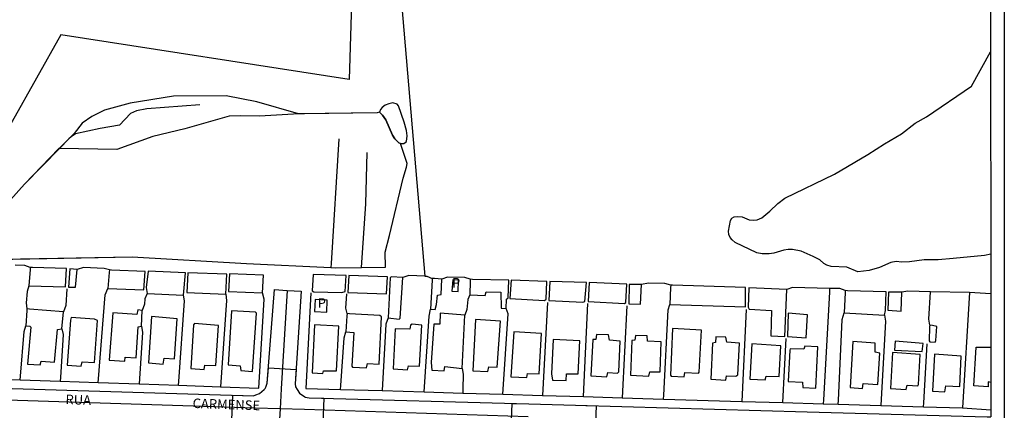
# Model space of a CAD drawing. Units: millimetres. Extents: x 187935 to 190355, y 1677060 to 1682605.
# Drawn here: x 190097 to 190355, y 1679014 to 1679116 of the extents above; entities that cross this region are included whole.
import ezdxf
from ezdxf.enums import TextEntityAlignment as Align

# ---------------------------------------------------------------- set-up
doc = ezdxf.new("R2010")
doc.units = ezdxf.units.MM
doc.header["$MEASUREMENT"] = 0
for name, color, linetype in [('IMAGEM', 7, 'Continuous'), ('V-BANHADO', 102, 'Continuous'), ('V-CRUZAMENTO', 1, 'Continuous'), ('V-EDIFICACAO', 31, 'Continuous'), ('V-EIXO_DE_LOGRADOURO', 3, 'Continuous'), ('V-LAGOA', 150, 'Continuous'), ('V-LOTE', 1, 'Continuous'), ('V-NOME_DOS_LOGRADOUROS', 7, 'Continuous'), ('V-QUADRA', 50, 'Continuous'), ('V-VALETA', 173, 'Continuous'), ('X-LIMITE_5000', 3, 'Continuous')]:
    doc.layers.add(name, color=color, linetype=linetype)
picture_1 = doc.add_image_def('image2.jpg', size_in_pixel=(4026, 4622))

msp = doc.modelspace()

# ---------------------------------------------------------------- linework, layer by layer
at = {"layer": 'V-BANHADO'}
for points in [[(190351.64, 1679054.55), (190350.01, 1679054.18), (190350.01, 1679054.18), (190341.8, 1679053.42), (190337.84, 1679053.07), (190334.18, 1679053.05), (190330.32, 1679052.56), (190328.3, 1679052.45), (190326.81, 1679052.59), (190325.45, 1679052.38), (190322.45, 1679051.08), (190319.75, 1679050.24), (190316.77, 1679049.95), (190313.85, 1679051.14), (190309.78, 1679051.34), (190308.65, 1679051.65), (190307.81, 1679052.12), (190306.8, 1679053.04), (190305.07, 1679053.97), (190301.89, 1679055.36), (190299.6, 1679055.77), (190298.47, 1679055.76), (190297.33, 1679055.61), (190294.69, 1679054.77), (190293.47, 1679054.59), (190291.65, 1679054.59), (190290.24, 1679054.86), (190284.62, 1679057.61), (190283.8, 1679058.27), (190283.3, 1679058.95), (190282.96, 1679059.67), (190282.85, 1679060.55), (190283.38, 1679063.34), (190283.74, 1679063.98), (190284.31, 1679064.31), (190285.16, 1679064.44), (190286.43, 1679064.36), (190288.28, 1679063.54), (190289.4, 1679063.45), (190290.37, 1679063.51), (190291.56, 1679064.09), (190293.65, 1679065.78), (190295.79, 1679067.86), (190297.63, 1679069.21), (190310.62, 1679075.53), (190319.39, 1679080.63), (190323.77, 1679083.43), (190328.25, 1679086.05), (190331.79, 1679088.88), (190334.78, 1679090.58), (190346.56, 1679098.61), (190351.59, 1679107.59), (190351.59, 1679107.6), (190351.59, 1679107.6)], [(190092.27, 1679053.25), (190126.43, 1679053.81), (190126.43, 1679053.81), (190156.39, 1679052.12), (190178.56, 1679051.05), (190178.56, 1679051.05), (190179.73, 1679050.99), (190186.62, 1679051.05), (190186.62, 1679051.05), (190192.86, 1679051.11), (190192.81, 1679055.09), (190193.97, 1679059.45), (190197.47, 1679074.49), (190198.4, 1679077.38), (190198.53, 1679078.29), (190196.84, 1679083.52), (190196.84, 1679083.52), (190196.36, 1679083.76), (190195.34, 1679084.75), (190194.74, 1679085.78), (190192.99, 1679089.76), (190192.11, 1679090.96), (190191.3, 1679091.73), (190191.3, 1679091.73), (190190.65, 1679091.61), (190190.65, 1679091.61), (190170.26, 1679091.29), (190170.26, 1679091.29), (190170.03, 1679091.29), (190170.03, 1679091.29), (190159.16, 1679094.52), (190151.07, 1679096.05), (190137.32, 1679095.99), (190125.91, 1679094.16), (190119.2, 1679092.26), (190115.86, 1679090.59), (190113.29, 1679088.89), (190111.22, 1679086.15), (190109.86, 1679084.77), (190109.86, 1679084.77), (190107.34, 1679082.22), (190107.34, 1679082.22), (190098.19, 1679072.93), (190098.19, 1679072.93), (190090.04, 1679063.89)]]:
    msp.add_lwpolyline(points, dxfattribs=at)
at = {"layer": 'V-CRUZAMENTO'}
for points in [[(190152.62, 1679011.05), (190152.83, 1679017.56), (190158.24, 1679017.39), (190158.91, 1679017.63), (190158.91, 1679017.63), (190159.84, 1679017.97), (190161.1, 1679019.09), (190161.29, 1679019.36), (190161.29, 1679019.36), (190161.48, 1679019.64), (190161.88, 1679020.71), (190162.19, 1679024.71), (190169.47, 1679024.27), (190169.23, 1679020.51), (190169.31, 1679019.74), (190169.74, 1679019.02), (190169.74, 1679019.02), (190170.31, 1679018.06), (190170.31, 1679018.06), (190171.76, 1679017.1), (190171.83, 1679017.09), (190171.83, 1679017.09), (190172.89, 1679016.87), (190176.69, 1679016.76), (190176.48, 1679010.18)], [(190225.88, 1679008.72), (190226.1, 1679015.39), (190230.47, 1679015.27), (190230.47, 1679015.27), (190242.7, 1679014.93), (190242.7, 1679014.93), (190248.12, 1679014.78), (190247.9, 1679008.03)]]:
    msp.add_lwpolyline(points, dxfattribs=at)
at = {"layer": 'V-EDIFICACAO'}
for points in [[(190099.69, 1679051.03), (190099.65, 1679050.49), (190099.32, 1679046.26), (190108.98, 1679045.97), (190109.23, 1679050.75), (190100.29, 1679051.01), (190099.69, 1679051.03)], [(190110.06, 1679050.65), (190109.77, 1679045.93), (190111.62, 1679045.85), (190112.05, 1679050.55), (190110.06, 1679050.65)], [(190120.5, 1679050.4), (190120.44, 1679049.74), (190120.09, 1679045.54), (190129.5, 1679045.19), (190129.88, 1679050.03), (190121.06, 1679050.38), (190120.5, 1679050.4)], [(190130.6, 1679050.11), (190130.14, 1679045.76), (190130.38, 1679044.19), (190139.91, 1679043.82), (190140.41, 1679049.66), (190130.6, 1679050.11)], [(190141, 1679049.61), (190140.8, 1679044.46), (190150.99, 1679044.04), (190151.27, 1679049.32), (190141, 1679049.61)], [(190151.94, 1679049.34), (190151.68, 1679044.78), (190160.66, 1679044.37), (190160.92, 1679048.99), (190151.94, 1679049.34)], [(190173.87, 1679049.25), (190173.67, 1679044.95), (190174.06, 1679044.7), (190181.4, 1679044.52), (190182.31, 1679044.77), (190182.53, 1679048.98), (190173.87, 1679049.25)], [(190183.22, 1679048.96), (190182.97, 1679044.5), (190193.17, 1679044.16), (190193.39, 1679048.62), (190183.22, 1679048.96)], [(190194.37, 1679048.62), (190194.11, 1679048.37), (190193.59, 1679037.89), (190196.5, 1679037.48), (190196.71, 1679037.73), (190197.43, 1679048.44), (190194.37, 1679048.62)], [(190205.16, 1679048.2), (190205.13, 1679047.7), (190204.67, 1679040.1), (190205.91, 1679040.04), (190206.29, 1679041.32), (190206.54, 1679043.75), (190207.44, 1679043.95), (190207.63, 1679047.99), (190205.69, 1679048.15), (190205.16, 1679048.2)], [(190210.3, 1679044.81), (190211.92, 1679044.72), (190212.04, 1679047.71), (190210.52, 1679047.77), (190210.3, 1679044.81)], [(190215.07, 1679047.96), (190215.06, 1679047.44), (190215.01, 1679043.85), (190218.98, 1679043.67), (190219.27, 1679044.69), (190223.13, 1679044.55), (190223.23, 1679040.41), (190224.51, 1679040.26), (190224.64, 1679042.75), (190225.01, 1679043.13), (190225.25, 1679047.7), (190215.7, 1679047.94), (190215.07, 1679047.96)], [(190225.83, 1679047.69), (190225.53, 1679042.89), (190234.61, 1679042.41), (190235, 1679042.77), (190235.22, 1679047.36), (190225.83, 1679047.69)], [(190235.94, 1679047.34), (190235.73, 1679042.43), (190244.61, 1679041.96), (190245.19, 1679042.17), (190245.56, 1679047.07), (190235.94, 1679047.34)], [(190246.26, 1679047.07), (190245.99, 1679042.16), (190255.6, 1679041.62), (190255.93, 1679041.88), (190256.17, 1679046.69), (190246.26, 1679047.07)], [(190256.77, 1679046.6), (190256.69, 1679041.55), (190259.8, 1679041.43), (190259.98, 1679046.58), (190256.77, 1679046.6)], [(190267.67, 1679046.44), (190267.64, 1679045.81), (190267.41, 1679041.37), (190287.26, 1679040.75), (190287.33, 1679045.77), (190268.13, 1679046.42), (190267.67, 1679046.44)], [(190288.14, 1679045.71), (190287.99, 1679040.66), (190288.27, 1679040.15), (190294.11, 1679039.76), (190293.91, 1679033.11), (190297.63, 1679032.97), (190298.13, 1679045.24), (190288.14, 1679045.71)], [(190313.45, 1679044.98), (190313.43, 1679044.49), (190313.19, 1679039.13), (190323.71, 1679038.55), (190324.02, 1679039.8), (190324.2, 1679044.65), (190314.05, 1679044.96), (190313.45, 1679044.98)], [(190174.44, 1679042.63), (190174.22, 1679039.55), (190177.52, 1679039.36), (190177.59, 1679042.48), (190174.44, 1679042.63)], [(190324.81, 1679044.54), (190324.62, 1679039.82), (190328.08, 1679039.59), (190328.27, 1679044.58), (190324.81, 1679044.54)], [(190098.83, 1679040.19), (190098.8, 1679039.79), (190098.54, 1679035.78), (190099.56, 1679035.69), (190099.83, 1679035.37), (190099.02, 1679025.74), (190102.33, 1679025.51), (190102.58, 1679026.5), (190106.11, 1679026.21), (190106.87, 1679034.78), (190107.99, 1679034.92), (190108.42, 1679039.43), (190099.54, 1679040.13), (190098.83, 1679040.19)], [(190121.37, 1679039.14), (190120.44, 1679026.78), (190124.49, 1679026.47), (190124.63, 1679027.5), (190127.46, 1679027.36), (190128.03, 1679035.53), (190128.88, 1679035.65), (190129.05, 1679039.77), (190127.9, 1679039.91), (190127.66, 1679038.7), (190121.37, 1679039.14)], [(190152.45, 1679039.67), (190151.6, 1679025.5), (190154.78, 1679025.24), (190154.98, 1679024.03), (190158.02, 1679023.8), (190159.08, 1679039.04), (190158.8, 1679039.36), (190152.45, 1679039.67)], [(190110.43, 1679037.95), (190110.26, 1679037.22), (190109.36, 1679025.45), (190113.08, 1679025.14), (190113.33, 1679026.35), (190116.57, 1679026.11), (190117.37, 1679037.11), (190116.55, 1679037.47), (190110.43, 1679037.95)], [(190131.52, 1679038.2), (190130.7, 1679026.05), (190134.57, 1679025.69), (190134.85, 1679027.24), (190137.58, 1679027.07), (190138.25, 1679037.56), (190131.52, 1679038.2)], [(190182.79, 1679038.95), (190182.76, 1679038.37), (190182.51, 1679034.18), (190184.61, 1679033.97), (190184.06, 1679025.2), (190184.26, 1679024.95), (190187.9, 1679024.73), (190188.12, 1679025.87), (190191.21, 1679025.74), (190191.83, 1679038.11), (190191.42, 1679038.43), (190183.4, 1679038.91), (190182.79, 1679038.95)], [(190207.23, 1679039.06), (190207.1, 1679036.18), (190205.57, 1679036.17), (190204.89, 1679026.17), (190205.02, 1679024.14), (190208.23, 1679023.99), (190208.4, 1679025.05), (190212.96, 1679024.6), (190213.7, 1679038.54), (190207.23, 1679039.06)], [(190216.49, 1679037.42), (190215.78, 1679023.96), (190219.75, 1679023.77), (190220.02, 1679025.02), (190222.15, 1679024.92), (190223, 1679036.98), (190216.49, 1679037.42)], [(190298.47, 1679039.03), (190298.31, 1679032.93), (190303.23, 1679032.63), (190303.53, 1679038.67), (190298.47, 1679039.03)], [(190142.79, 1679036.37), (190142.53, 1679036.03), (190141.83, 1679024.58), (190145.28, 1679024.32), (190145.5, 1679025.46), (190148.41, 1679025.31), (190149.04, 1679035.82), (190142.79, 1679036.37)], [(190174.25, 1679036.02), (190173.62, 1679023.4), (190176.48, 1679023.21), (190176.59, 1679023.98), (190180.01, 1679023.96), (190180.64, 1679035.65), (190174.25, 1679036.02)], [(190195.44, 1679034.94), (190194.89, 1679024.47), (190198.67, 1679024.25), (190198.93, 1679025.28), (190201.83, 1679025.14), (190202.43, 1679035.89), (190199.86, 1679036.18), (190199.45, 1679035.92), (190199.23, 1679034.89), (190195.44, 1679034.94)], [(190268.15, 1679035.01), (190267.61, 1679022.79), (190267.83, 1679022.54), (190271.24, 1679022.4), (190271.41, 1679023.54), (190274.94, 1679023.35), (190275.17, 1679023.61), (190275.73, 1679034.59), (190268.15, 1679035.01)], [(190335.6, 1679035.95), (190335.58, 1679035.47), (190335.47, 1679031.84), (190335.68, 1679031.55), (190337.02, 1679031.48), (190337.23, 1679031.91), (190337.48, 1679035.58), (190336.32, 1679035.81), (190335.6, 1679035.95)], [(190226.54, 1679034.21), (190225.79, 1679022.37), (190229.92, 1679022.17), (190230.09, 1679023.28), (190233.22, 1679023.14), (190233.82, 1679033.77), (190226.54, 1679034.21)], [(190236.87, 1679032.16), (190236.43, 1679023.15), (190236.66, 1679021.51), (190240.22, 1679021.4), (190240.36, 1679023.16), (190243.44, 1679023.14), (190243.86, 1679031.83), (190236.87, 1679032.16)], [(190251.63, 1679032), (190251.38, 1679033.39), (190248.21, 1679033.49), (190248.05, 1679032.15), (190247.25, 1679032.17), (190246.74, 1679022.62), (190250.91, 1679022.36), (190251.21, 1679023.5), (190253.69, 1679023.35), (190254.08, 1679023.65), (190254.46, 1679031.71), (190251.63, 1679032)], [(190258.41, 1679033.21), (190258.31, 1679031.96), (190257.47, 1679031.94), (190257.1, 1679022.82), (190261.9, 1679022.51), (190262.18, 1679023.65), (190264.91, 1679023.69), (190265.2, 1679031.58), (190261.62, 1679031.73), (190261.53, 1679033.1), (190258.41, 1679033.21)], [(190279.53, 1679032.9), (190279.43, 1679031.41), (190278.6, 1679031.23), (190278.16, 1679021.73), (190282.1, 1679021.51), (190282.32, 1679022.64), (190284.75, 1679022.54), (190285.26, 1679022.87), (190285.7, 1679031.2), (190282.42, 1679031.45), (190282.17, 1679032.8), (190279.53, 1679032.9)], [(190288.98, 1679031.01), (190288.46, 1679021.8), (190292.44, 1679021.58), (190292.75, 1679022.57), (190296.14, 1679022.47), (190296.56, 1679030.53), (190288.98, 1679031.01)], [(190299.02, 1679029.72), (190298.88, 1679029.36), (190298.46, 1679021.19), (190302.23, 1679020.94), (190302.32, 1679019.58), (190305.7, 1679019.39), (190306.23, 1679030.24), (190302.84, 1679030.46), (190302.61, 1679029.59), (190299.02, 1679029.72)], [(190315.47, 1679031.65), (190314.74, 1679019.54), (190317.97, 1679019.32), (190318.15, 1679020.61), (190321.96, 1679020.4), (190322.5, 1679028.61), (190321.32, 1679028.81), (190321.31, 1679031.23), (190315.47, 1679031.65)], [(190326.57, 1679031.69), (190326.36, 1679029.37), (190333.61, 1679028.99), (190333.91, 1679031.09), (190326.57, 1679031.69)], [(190325.85, 1679028.75), (190325.3, 1679019.28), (190329.46, 1679019.02), (190329.72, 1679020.2), (190332.48, 1679020.05), (190332.64, 1679020.39), (190333.1, 1679028.23), (190325.85, 1679028.75)], [(190336.9, 1679028.29), (190336.34, 1679018.62), (190339.56, 1679018.43), (190339.82, 1679020.05), (190343.47, 1679019.85), (190343.88, 1679027.82), (190336.9, 1679028.29)]]:
    msp.add_lwpolyline(points, close=True, dxfattribs=at)
msp.add_lwpolyline([(190351.68, 1679020.92), (190350.93, 1679021.06), (190350.96, 1679019.79), (190347.2, 1679019.98), (190347.81, 1679030.12), (190351.66, 1679030.17)], dxfattribs=at)
at = {"layer": 'V-EIXO_DE_LOGRADOURO'}
for points in [[(190167.12, 1679045.05), (190165.54, 1679019.19)], [(190165.54, 1679019.19), (190165.22, 1679013.99)], [(190158.68, 1679014.2), (190055.59, 1679017.5)], [(190165.22, 1679013.99), (190158.68, 1679014.2)], [(190165.22, 1679013.99), (190164.79, 1679007.05)], [(190171.62, 1679013.79), (190165.22, 1679013.99)], [(190230.31, 1679011.91), (190171.62, 1679013.79)]]:
    msp.add_lwpolyline(points, dxfattribs=at)
at = {"layer": 'V-LAGOA'}
msp.add_lwpolyline([(190194.74, 1679085.78), (190195.34, 1679084.75), (190196.36, 1679083.76), (190196.84, 1679083.52), (190196.84, 1679083.52), (190197.67, 1679083.53), (190198.41, 1679084.12), (190198.58, 1679085.57), (190198.37, 1679086.94), (190197.75, 1679089.12), (190196.32, 1679093.43), (190195.92, 1679093.84), (190194.82, 1679094.25), (190193.74, 1679093.98), (190192.82, 1679093.58), (190192.02, 1679092.99), (190191.58, 1679092.44), (190191.3, 1679091.73), (190191.3, 1679091.73), (190192.11, 1679090.96), (190192.99, 1679089.76), (190194.74, 1679085.78)], close=True, dxfattribs=at)
at = {"layer": 'V-LOTE'}
for points in [[(190193.16, 1679166.59), (190203.23, 1679048.76)], [(190142.27, 1679140.7), (190184.32, 1679131.78), (190183.38, 1679100.33), (190107.7, 1679112.04), (190075.76, 1679055.23)], [(190099.69, 1679051.03), (190098.29, 1679051.54), (190095.76, 1679051.68)], [(190120.5, 1679050.4), (190119.06, 1679050.79), (190113.68, 1679051.03), (190112.05, 1679050.55)], [(190203.23, 1679048.76), (190198.98, 1679048.91), (190197.43, 1679048.44)], [(190203.23, 1679048.76), (190203.69, 1679048.74), (190205.16, 1679048.2)], [(190215.07, 1679047.96), (190213.7, 1679048.45), (190209.13, 1679048.49), (190207.63, 1679047.99)], [(190099.32, 1679046.26), (190098.89, 1679044.76), (190098.63, 1679041.79), (190098.83, 1679040.19)], [(190109.3, 1679045.42), (190109.02, 1679041.04), (190108.42, 1679039.43)], [(190117.51, 1679020.87), (190117.59, 1679021.87), (190119.4, 1679043.92), (190120.09, 1679045.54)], [(190267.67, 1679046.44), (190266.13, 1679046.84), (190261.85, 1679046.97), (190259.98, 1679046.58)], [(190309.35, 1679045.57), (190299.61, 1679045.79), (190298.13, 1679045.24)], [(190309.35, 1679045.57), (190309.29, 1679044.57), (190307.71, 1679016.31), (190307.65, 1679015.3)], [(190313.45, 1679044.98), (190312.05, 1679045.51), (190309.35, 1679045.57)], [(190335.82, 1679044.7), (190329.87, 1679044.85), (190328.27, 1679044.58)], [(190335.6, 1679035.95), (190335.38, 1679037.47), (190335.82, 1679044.7)], [(190346.04, 1679044.45), (190335.82, 1679044.7)], [(190130.38, 1679044.19), (190129.72, 1679042.82), (190129.7, 1679041.43), (190129.05, 1679039.77)], [(190138.59, 1679020.15), (190138.66, 1679021.15), (190140.15, 1679042.31), (190139.91, 1679043.82)], [(190149.59, 1679019.77), (190159.69, 1679019.43), (190161.03, 1679042.75), (190160.66, 1679044.37)], [(190150.99, 1679044.04), (190151.18, 1679042.42), (190149.59, 1679019.77)], [(190173.3, 1679044.4), (190171.99, 1679019.36), (190181.1, 1679019.09)], [(190182.79, 1679038.95), (190182.47, 1679040.37), (190182.72, 1679044.14)], [(190215.01, 1679043.85), (190214.44, 1679042.67), (190214.25, 1679040.02), (190213.7, 1679038.54)], [(190346.04, 1679044.45), (190344.21, 1679014.21)], [(190351.64, 1679044.1), (190351.64, 1679044.1), (190346.04, 1679044.45)], [(190203.02, 1679018.43), (190204.31, 1679038.28), (190204.67, 1679040.1)], [(190223.69, 1679017.81), (190225.08, 1679038.9), (190224.51, 1679040.26)], [(190235.4, 1679041.85), (190234.08, 1679017.5)], [(190244.84, 1679017.18), (190245.91, 1679041.6)], [(190256.13, 1679041.03), (190254.93, 1679016.88)], [(190265.8, 1679016.56), (190265.85, 1679017.56), (190266.98, 1679039.97), (190267.41, 1679041.37)], [(190287.5, 1679040), (190286.37, 1679015.94)], [(190193.59, 1679037.89), (190192.98, 1679036.21), (190192, 1679018.76)], [(190311.6, 1679015.18), (190311.65, 1679016.19), (190312.64, 1679037.4), (190313.19, 1679039.13)], [(190323.71, 1679038.55), (190324.05, 1679036.98), (190322.76, 1679014.85)], [(190097.06, 1679021.57), (190097.14, 1679022.57), (190098.09, 1679034.3), (190098.54, 1679035.78)], [(190107.99, 1679034.92), (190108.38, 1679033.47), (190107.61, 1679022.21), (190107.54, 1679021.21)], [(190128.88, 1679035.65), (190129.16, 1679034.03), (190128.28, 1679020.5)], [(190181.1, 1679019.09), (190181.17, 1679020.09), (190182.04, 1679032.63), (190182.51, 1679034.18)], [(190297.06, 1679015.62), (190297.95, 1679032.41)], [(190333.99, 1679014.52), (190334.05, 1679015.52), (190334.98, 1679031.07)], [(190212.96, 1679024.6), (190213.21, 1679023.12), (190213.16, 1679019.13), (190213.15, 1679018.13)], [(190086.28, 1679021.93), (190097.06, 1679021.57)], [(190097.06, 1679021.57), (190107.54, 1679021.21)], [(190107.54, 1679021.21), (190117.51, 1679020.87)], [(190117.51, 1679020.87), (190128.28, 1679020.5)], [(190128.28, 1679020.5), (190138.59, 1679020.15)], [(190138.59, 1679020.15), (190149.59, 1679019.77)], [(190181.1, 1679019.09), (190192, 1679018.76)], [(190192, 1679018.76), (190203.02, 1679018.43)], [(190203.02, 1679018.43), (190213.15, 1679018.13)], [(190213.15, 1679018.13), (190223.69, 1679017.81)], [(190223.69, 1679017.81), (190234.08, 1679017.5)], [(190234.08, 1679017.5), (190244.84, 1679017.18)], [(190244.84, 1679017.18), (190254.93, 1679016.88)], [(190254.93, 1679016.88), (190265.8, 1679016.56)], [(190265.8, 1679016.56), (190286.37, 1679015.94)], [(190286.37, 1679015.94), (190297.06, 1679015.62)], [(190297.06, 1679015.62), (190307.65, 1679015.3)], [(190307.65, 1679015.3), (190311.6, 1679015.18)], [(190311.6, 1679015.18), (190322.76, 1679014.85)], [(190322.76, 1679014.85), (190333.99, 1679014.52)], [(190333.99, 1679014.52), (190344.21, 1679014.21)], [(190344.21, 1679014.21), (190351.67, 1679013.76), (190351.67, 1679013.76)]]:
    msp.add_lwpolyline(points, dxfattribs=at)
at = {"layer": 'V-QUADRA'}
msp.add_lwpolyline([(190057.47, 1679020.49), (190158.24, 1679017.39), (190158.91, 1679017.63), (190159.84, 1679017.97), (190161.1, 1679019.09), (190161.29, 1679019.36), (190161.48, 1679019.64), (190161.88, 1679020.71), (190163.8, 1679045.24), (190167.12, 1679045.05), (190170.77, 1679044.84), (190169.23, 1679020.51), (190169.31, 1679019.74), (190169.74, 1679019.02), (190170.31, 1679018.06), (190171.76, 1679017.1), (190171.83, 1679017.09), (190172.89, 1679016.87), (190230.47, 1679015.27), (190242.7, 1679014.93), (190303.47, 1679013.24), (190316.09, 1679012.89), (190350.67, 1679011.93), (190351.68, 1679011.9)], dxfattribs=at)
at = {"layer": 'V-VALETA'}
for points in [[(190144.22, 1679093.73), (190130.29, 1679092.68), (190127.54, 1679092.1), (190126.01, 1679091.46), (190123.11, 1679088.36), (190118.06, 1679087.49), (190111.54, 1679086.09), (190110.42, 1679085.31), (190109.86, 1679084.77), (190107.37, 1679082.37), (190107.22, 1679082.22), (190098.19, 1679072.93)], [(190190.65, 1679091.61), (190171.65, 1679091.37), (190170.26, 1679091.29), (190159.81, 1679090.72), (190154.77, 1679090.84), (190151.91, 1679090.69), (190140.25, 1679087.4), (190131.86, 1679085.36), (190122.4, 1679081.95), (190107.34, 1679082.22)], [(190180.68, 1679084.75), (190178.62, 1679052.05), (190178.56, 1679051.05)], [(190107.34, 1679082.22), (190107.22, 1679082.22)], [(190186.62, 1679051.05), (190187.7, 1679067.77), (190188.08, 1679081.21)], [(190090.58, 1679053.16), (190126.43, 1679053.81)]]:
    msp.add_lwpolyline(points, dxfattribs=at)
at = {"layer": 'X-LIMITE_5000'}
msp.add_lwpolyline([(190351.54, 1679160.75), (190351.59, 1679102.48), (190351.64, 1679055.35), (190351.65, 1679044.31), (190351.66, 1679030.55), (190351.67, 1679020.77), (190351.68, 1679013.99), (190351.68, 1679011.9)], dxfattribs=at)

# ---------------------------------------------------------------- texts
at = {"layer": 'V-NOME_DOS_LOGRADOUROS'}
for p in [(190210.32, 1679045.01), (190175.09, 1679039.72)]:
    msp.add_text('P', height=2.5, dxfattribs=at).set_placement(p, align=Align.BOTTOM_LEFT)
for s, p in [('RUA', (190108.89, 1679014.46)), ('CARMENSE', (190142.24, 1679013.44))]:
    msp.add_text(s, height=2.5, rotation=358, dxfattribs=at).set_placement(p, align=Align.BOTTOM_LEFT)

# ---------------------------------------------------------------- referenced raster images: frames only (the image files are external)
at = {"layer": 'IMAGEM'}
image = msp.add_image(picture_1, insert=(187938.57, 1677060.34), size_in_units=(2416.6, 2774.35), dxfattribs=at)
image.dxf.flags = 7

doc.saveas('drawing.dxf')
